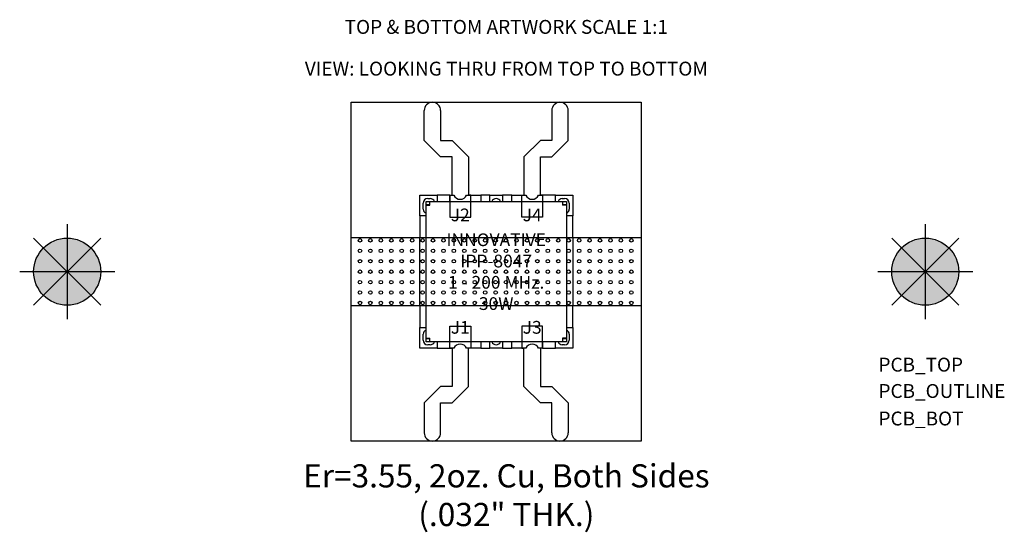
# Model space of a CAD drawing. Units: inches. Extents: x 24.18 to 28.42, y 1.03 to 3.24.
import ezdxf
from ezdxf.enums import TextEntityAlignment as Align

# ---------------------------------------------------------------- set-up
doc = ezdxf.new("R2010")
doc.units = ezdxf.units.IN
doc.header["$MEASUREMENT"] = 0
for name, color, linetype in [('Part', 1, 'Continuous'), ('PCB_BOT', 1, 'Continuous'), ('PCB_OUTLINE', 142, 'Continuous'), ('PCB_TOP', 5, 'Continuous'), ('Text', 3, 'Continuous')]:
    doc.layers.add(name, color=color, linetype=linetype)
doc.styles.add('ARIAL', font='ARIAL.TTF')
doc.styles.add('ROMANS', font='AU100S00.SHX')

msp = doc.modelspace()

# ---------------------------------------------------------------- hatches: boundary and pattern name
at = {"layer": 'PCB_BOT'}
h = msp.add_hatch(color=256, dxfattribs=at)
h.paths.add_polyline_path([(24.3808, 2.1567), (24.3808, 2.0122, 0.198912), (24.483, 2.0545)])
h.paths.add_polyline_path([(24.5254, 2.1567), (24.3808, 2.1567), (24.483, 2.0545, 0.198912)])
h.paths.add_polyline_path([(24.483, 2.2589), (24.3808, 2.1567), (24.5254, 2.1567, 0.198912)])
h = msp.add_hatch(color=256, dxfattribs=at)
h.paths.add_polyline_path([(28.0806, 2.1567), (28.0806, 2.0122, 0.198912), (28.1828, 2.0545)])
h.paths.add_polyline_path([(28.2251, 2.1567), (28.0806, 2.1567), (28.1828, 2.0545, 0.198912)])
h.paths.add_polyline_path([(28.1828, 2.2589), (28.0806, 2.1567), (28.2251, 2.1567, 0.198912)])
at = {"layer": 'PCB_OUTLINE'}
h = msp.add_hatch(color=256, dxfattribs=at)
h.paths.add_polyline_path([(24.3808, 2.1567), (24.2786, 2.0545, 0.198912), (24.3808, 2.0122)])
h.paths.add_polyline_path([(24.3808, 2.1567), (24.2363, 2.1567, 0.198912), (24.2786, 2.0545)])
h = msp.add_hatch(color=256, dxfattribs=at)
h.paths.add_polyline_path([(28.0806, 2.1567), (27.9784, 2.0545, 0.198912), (28.0806, 2.0122)])
h.paths.add_polyline_path([(28.0806, 2.1567), (27.936, 2.1567, 0.198912), (27.9784, 2.0545)])
at = {"layer": 'PCB_TOP'}
h = msp.add_hatch(color=256, dxfattribs=at)
h.paths.add_polyline_path([(24.3808, 2.3013, 0.198912), (24.2786, 2.2589), (24.3808, 2.1567)])
h.paths.add_polyline_path([(24.2786, 2.2589, 0.198912), (24.2363, 2.1567), (24.3808, 2.1567)])
h.paths.add_polyline_path([(24.483, 2.2589, 0.198912), (24.3808, 2.3013), (24.3808, 2.1567)])
h = msp.add_hatch(color=256, dxfattribs=at)
h.paths.add_polyline_path([(28.0806, 2.3013, 0.198912), (27.9784, 2.2589), (28.0806, 2.1567)])
h.paths.add_polyline_path([(27.9784, 2.2589, 0.198912), (27.936, 2.1567), (28.0806, 2.1567)])
h.paths.add_polyline_path([(28.1828, 2.2589, 0.198912), (28.0806, 2.3013), (28.0806, 2.1567)])

# ---------------------------------------------------------------- linework, layer by layer
at = {"layer": 'Part'}
for p, q in [((25.9007, 2.4867), (25.9756, 2.4867)), ((25.9007, 2.3968), (25.9007, 2.4867)), ((25.9356, 2.4718), (25.9456, 2.4718)), ((25.9756, 2.4867), (25.9756, 2.4592)), ((26.0307, 2.4867), (25.9756, 2.4867)), ((26.0307, 2.4592), (26.0307, 2.4867)), ((26.0307, 2.4867), (26.0482, 2.4867)), ((26.1032, 2.4867), (26.1637, 2.4867)), ((26.1637, 2.4867), (26.1637, 2.4592)), ((26.2037, 2.4867), (26.1637, 2.4867)), ((26.2037, 2.4592), (26.2037, 2.4867)), ((26.2037, 2.4867), (26.2577, 2.4867)), ((26.2577, 2.4867), (26.2577, 2.4592)), ((26.2977, 2.4867), (26.2577, 2.4867)), ((26.2977, 2.4592), (26.2977, 2.4867)), ((26.2977, 2.4867), (26.3582, 2.4867)), ((26.4132, 2.4867), (26.4307, 2.4867)), ((26.4307, 2.4867), (26.4307, 2.4592)), ((26.4857, 2.4867), (26.4307, 2.4867)), ((26.4857, 2.4592), (26.4857, 2.4867)), ((26.4857, 2.4867), (26.5607, 2.4867)), ((26.5157, 2.4718), (26.5257, 2.4718)), ((26.5607, 2.4867), (26.5607, 2.3968)), ((25.9156, 2.4268), (25.9156, 2.4518)), ((25.9281, 2.4442), (25.9281, 2.4592)), ((25.9281, 2.4592), (25.9441, 2.4592)), ((25.9441, 2.4442), (25.9281, 2.4442)), ((25.9281, 1.8701), (25.9281, 2.4432)), ((25.9281, 2.4432), (25.9441, 2.4432)), ((25.9441, 2.4432), (25.9441, 2.4592)), ((25.9441, 2.4592), (26.5172, 2.4592)), ((26.5172, 2.4592), (26.5172, 2.4432)), ((26.5172, 2.4592), (26.5332, 2.4592)), ((26.5332, 2.4442), (26.5172, 2.4442)), ((26.5332, 2.4432), (26.5172, 2.4432)), ((26.5332, 2.4592), (26.5332, 2.4442)), ((26.5332, 2.4432), (26.5332, 1.8701)), ((26.5457, 2.4518), (26.5457, 2.4268)), ((25.9281, 2.3968), (25.9007, 2.3968)), ((25.9007, 2.3968), (25.9007, 2.3042)), ((26.5607, 2.3968), (26.5332, 2.3968)), ((26.5607, 2.3042), (26.5607, 2.3968)), ((25.9007, 2.3042), (25.9281, 2.3042)), ((25.9007, 2.0092), (25.9007, 2.3042)), ((26.5332, 2.3042), (26.5607, 2.3042)), ((26.5607, 2.3042), (26.5607, 2.0092)), ((25.9281, 2.0092), (25.9007, 2.0092)), ((25.9007, 2.0092), (25.9007, 1.9167)), ((26.5607, 2.0092), (26.5332, 2.0092)), ((26.5607, 1.9167), (26.5607, 2.0092)), ((25.9007, 1.9167), (25.9281, 1.9167)), ((25.9007, 1.8267), (25.9007, 1.9167)), ((26.5332, 1.9167), (26.5607, 1.9167)), ((26.5607, 1.9167), (26.5607, 1.8267)), ((25.9156, 1.8617), (25.9156, 1.8867)), ((25.9281, 1.8701), (25.9441, 1.8701)), ((25.9281, 1.8541), (25.9281, 1.8691)), ((25.9281, 1.8691), (25.9441, 1.8691)), ((25.9441, 1.8541), (25.9441, 1.8701)), ((26.5332, 1.8701), (26.5172, 1.8701)), ((26.5172, 1.8701), (26.5172, 1.8541)), ((26.5172, 1.8691), (26.5332, 1.8691)), ((26.5332, 1.8691), (26.5332, 1.8541)), ((26.5457, 1.8867), (26.5457, 1.8617)), ((25.9756, 1.8267), (25.9007, 1.8267)), ((25.9441, 1.8541), (25.9281, 1.8541)), ((25.9456, 1.8417), (25.9356, 1.8417)), ((26.5172, 1.8541), (25.9441, 1.8541)), ((25.9756, 1.8541), (25.9756, 1.8267)), ((25.9756, 1.8267), (26.0307, 1.8267)), ((26.0307, 1.8267), (26.0307, 1.8541)), ((26.0482, 1.8267), (26.0307, 1.8267)), ((26.1637, 1.8267), (26.1032, 1.8267)), ((26.1637, 1.8541), (26.1637, 1.8267)), ((26.1637, 1.8267), (26.2037, 1.8267)), ((26.2037, 1.8267), (26.2037, 1.8541)), ((26.2577, 1.8267), (26.2037, 1.8267)), ((26.2577, 1.8541), (26.2577, 1.8267)), ((26.2577, 1.8267), (26.2977, 1.8267)), ((26.2977, 1.8267), (26.2977, 1.8541)), ((26.3582, 1.8267), (26.2977, 1.8267)), ((26.4307, 1.8267), (26.4132, 1.8267)), ((26.4307, 1.8541), (26.4307, 1.8267)), ((26.4307, 1.8267), (26.4857, 1.8267)), ((26.4857, 1.8267), (26.4857, 1.8541)), ((26.5607, 1.8267), (26.4857, 1.8267)), ((26.5257, 1.8417), (26.5157, 1.8417)), ((26.5332, 1.8541), (26.5172, 1.8541))]:
    msp.add_line(p, q, dxfattribs=at)
for centre, radius, start, end in [((25.9356, 2.4518), 0.02, 90, 180), ((25.9456, 2.4518), 0.02, 21.8767, 90), ((26.0757, 2.4987), 0.03, 203.5782, 336.4218), ((26.2307, 2.4518), 0.02, 21.8767, 158.1233), ((26.3857, 2.4987), 0.03, 203.5782, 336.4218), ((26.5157, 2.4518), 0.02, 90, 158.1233), ((26.5257, 2.4518), 0.02, 0, 90), ((25.9356, 2.4268), 0.02, 180, 247.8279), ((26.5257, 2.4268), 0.02, 291.8767, 0), ((25.9356, 1.8867), 0.02, 112.1721, 180), ((26.5257, 1.8867), 0.02, 0, 68.1233), ((25.9356, 1.8617), 0.02, 180, 270), ((25.9456, 1.8617), 0.02, 270, 337.8279), ((26.0757, 1.8147), 0.03, 23.5782, 156.4218), ((26.2307, 1.8617), 0.02, 202.1721, 337.8279), ((26.3857, 1.8147), 0.03, 23.5782, 156.4218), ((26.5157, 1.8617), 0.02, 202.1721, 270), ((26.5257, 1.8617), 0.02, 270, 0)]:
    msp.add_arc(centre, radius, start, end, dxfattribs=at)
at = {"layer": 'PCB_BOT'}
for p, q in [((24.3808, 2.3614), (24.3808, 1.952)), ((28.0806, 2.3614), (28.0806, 1.952)), ((24.2361, 2.012), (24.5256, 2.3015)), ((24.2361, 2.3015), (24.5256, 2.012)), ((27.9358, 2.012), (28.2253, 2.3015)), ((27.9358, 2.3015), (28.2253, 2.012)), ((24.5856, 2.1567), (24.1761, 2.1567)), ((28.2853, 2.1567), (27.8758, 2.1567))]:
    msp.add_line(p, q, dxfattribs=at)
msp.add_lwpolyline([(25.6057, 2.8867), (26.8557, 2.8867), (26.8557, 1.4267), (25.6057, 1.4267)], close=True, dxfattribs=at)
for centre in [(24.3808, 2.1567), (28.0806, 2.1567)]:
    msp.add_circle(centre, 0.1445, dxfattribs=at)
at = {"layer": 'PCB_OUTLINE'}
for p, q in [((24.3808, 2.3614), (24.3808, 1.952)), ((28.0806, 2.3614), (28.0806, 1.952)), ((24.2361, 2.012), (24.5256, 2.3015)), ((24.2361, 2.3015), (24.5256, 2.012)), ((27.9358, 2.012), (28.2253, 2.3015)), ((27.9358, 2.3015), (28.2253, 2.012)), ((24.5856, 2.1567), (24.1761, 2.1567)), ((28.2853, 2.1567), (27.8758, 2.1567))]:
    msp.add_line(p, q, dxfattribs=at)
msp.add_lwpolyline([(25.6057, 2.8867), (26.8557, 2.8867), (26.8557, 1.4267), (25.6057, 1.4267)], close=True, dxfattribs=at)
for centre, radius in [((24.3808, 2.1567), 0.1445), ((25.6432, 2.2917), 0.0075), ((25.6882, 2.2917), 0.0075), ((25.7332, 2.2917), 0.0075), ((25.7782, 2.2917), 0.0075), ((25.8232, 2.2917), 0.0075), ((25.8682, 2.2917), 0.0075), ((25.9132, 2.2917), 0.0075), ((25.9582, 2.2917), 0.0075), ((26.0032, 2.2917), 0.0075), ((26.0482, 2.2917), 0.0075), ((26.0932, 2.2917), 0.0075), ((26.1382, 2.2917), 0.0075), ((26.1832, 2.2917), 0.0075), ((26.2282, 2.2917), 0.0075), ((26.2732, 2.2917), 0.0075), ((26.3182, 2.2917), 0.0075), ((26.3632, 2.2917), 0.0075), ((26.4082, 2.2917), 0.0075), ((26.4532, 2.2917), 0.0075), ((26.4982, 2.2917), 0.0075), ((26.5432, 2.2917), 0.0075), ((26.5882, 2.2917), 0.0075), ((26.6332, 2.2917), 0.0075), ((26.6782, 2.2917), 0.0075), ((26.7232, 2.2917), 0.0075), ((26.7682, 2.2917), 0.0075), ((26.8132, 2.2917), 0.0075), ((28.0806, 2.1567), 0.1445), ((25.6432, 2.2467), 0.0075), ((25.6882, 2.2467), 0.0075), ((25.7332, 2.2467), 0.0075), ((25.7782, 2.2467), 0.0075), ((25.8232, 2.2467), 0.0075), ((25.8682, 2.2467), 0.0075), ((25.9132, 2.2467), 0.0075), ((25.9582, 2.2467), 0.0075), ((26.0032, 2.2467), 0.0075), ((26.0482, 2.2467), 0.0075), ((26.0932, 2.2467), 0.0075), ((26.1382, 2.2467), 0.0075), ((26.1832, 2.2467), 0.0075), ((26.2282, 2.2467), 0.0075), ((26.2732, 2.2467), 0.0075), ((26.3182, 2.2467), 0.0075), ((26.3632, 2.2467), 0.0075), ((26.4082, 2.2467), 0.0075), ((26.4532, 2.2467), 0.0075), ((26.4982, 2.2467), 0.0075), ((26.5432, 2.2467), 0.0075), ((26.5882, 2.2467), 0.0075), ((26.6332, 2.2467), 0.0075), ((26.6782, 2.2467), 0.0075), ((26.7232, 2.2467), 0.0075), ((26.7682, 2.2467), 0.0075), ((26.8132, 2.2467), 0.0075), ((25.6432, 2.2017), 0.0075), ((25.6882, 2.2017), 0.0075), ((25.7332, 2.2017), 0.0075), ((25.7782, 2.2017), 0.0075), ((25.8232, 2.2017), 0.0075), ((25.8682, 2.2017), 0.0075), ((25.9132, 2.2017), 0.0075), ((25.9582, 2.2017), 0.0075), ((26.0032, 2.2017), 0.0075), ((26.0482, 2.2017), 0.0075), ((26.0932, 2.2017), 0.0075), ((26.1382, 2.2017), 0.0075), ((26.1832, 2.2017), 0.0075), ((26.2282, 2.2017), 0.0075), ((26.2732, 2.2017), 0.0075), ((26.3182, 2.2017), 0.0075), ((26.3632, 2.2017), 0.0075), ((26.4082, 2.2017), 0.0075), ((26.4532, 2.2017), 0.0075), ((26.4982, 2.2017), 0.0075), ((26.5432, 2.2017), 0.0075), ((26.5882, 2.2017), 0.0075), ((26.6332, 2.2017), 0.0075), ((26.6782, 2.2017), 0.0075), ((26.7232, 2.2017), 0.0075), ((26.7682, 2.2017), 0.0075), ((26.8132, 2.2017), 0.0075), ((25.6432, 2.1567), 0.0075), ((25.6882, 2.1567), 0.0075), ((25.7332, 2.1567), 0.0075), ((25.7782, 2.1567), 0.0075), ((25.8232, 2.1567), 0.0075), ((25.8682, 2.1567), 0.0075), ((25.9132, 2.1567), 0.0075), ((25.9582, 2.1567), 0.0075), ((26.0032, 2.1567), 0.0075), ((26.0482, 2.1567), 0.0075), ((26.0932, 2.1567), 0.0075), ((26.1382, 2.1567), 0.0075), ((26.1832, 2.1567), 0.0075), ((26.2282, 2.1567), 0.0075), ((26.2732, 2.1567), 0.0075), ((26.3182, 2.1567), 0.0075), ((26.3632, 2.1567), 0.0075), ((26.4082, 2.1567), 0.0075), ((26.4532, 2.1567), 0.0075), ((26.4982, 2.1567), 0.0075), ((26.5432, 2.1567), 0.0075), ((26.5882, 2.1567), 0.0075), ((26.6332, 2.1567), 0.0075), ((26.6782, 2.1567), 0.0075), ((26.7232, 2.1567), 0.0075), ((26.7682, 2.1567), 0.0075), ((26.8132, 2.1567), 0.0075), ((25.6432, 2.1117), 0.0075), ((25.6882, 2.1117), 0.0075), ((25.7332, 2.1117), 0.0075), ((25.7782, 2.1117), 0.0075), ((25.8232, 2.1117), 0.0075), ((25.8682, 2.1117), 0.0075), ((25.9132, 2.1117), 0.0075), ((25.9582, 2.1117), 0.0075), ((26.0032, 2.1117), 0.0075), ((26.0482, 2.1117), 0.0075), ((26.0932, 2.1117), 0.0075), ((26.1382, 2.1117), 0.0075), ((26.1832, 2.1117), 0.0075), ((26.2282, 2.1117), 0.0075), ((26.2732, 2.1117), 0.0075), ((26.3182, 2.1117), 0.0075), ((26.3632, 2.1117), 0.0075), ((26.4082, 2.1117), 0.0075), ((26.4532, 2.1117), 0.0075), ((26.4982, 2.1117), 0.0075), ((26.5432, 2.1117), 0.0075), ((26.5882, 2.1117), 0.0075), ((26.6332, 2.1117), 0.0075), ((26.6782, 2.1117), 0.0075), ((26.7232, 2.1117), 0.0075), ((26.7682, 2.1117), 0.0075), ((26.8132, 2.1117), 0.0075), ((25.6432, 2.0667), 0.0075), ((25.6882, 2.0667), 0.0075), ((25.7332, 2.0667), 0.0075), ((25.7782, 2.0667), 0.0075), ((25.8232, 2.0667), 0.0075), ((25.8682, 2.0667), 0.0075), ((25.9132, 2.0667), 0.0075), ((25.9582, 2.0667), 0.0075), ((26.0032, 2.0667), 0.0075), ((26.0482, 2.0667), 0.0075), ((26.0932, 2.0667), 0.0075), ((26.1382, 2.0667), 0.0075), ((26.1832, 2.0667), 0.0075), ((26.2282, 2.0667), 0.0075), ((26.2732, 2.0667), 0.0075), ((26.3182, 2.0667), 0.0075), ((26.3632, 2.0667), 0.0075), ((26.4082, 2.0667), 0.0075), ((26.4532, 2.0667), 0.0075), ((26.4982, 2.0667), 0.0075), ((26.5432, 2.0667), 0.0075), ((26.5882, 2.0667), 0.0075), ((26.6332, 2.0667), 0.0075), ((26.6782, 2.0667), 0.0075), ((26.7232, 2.0667), 0.0075), ((26.7682, 2.0667), 0.0075), ((26.8132, 2.0667), 0.0075), ((25.6432, 2.0217), 0.0075), ((25.6882, 2.0217), 0.0075), ((25.7332, 2.0217), 0.0075), ((25.7782, 2.0217), 0.0075), ((25.8232, 2.0217), 0.0075), ((25.8682, 2.0217), 0.0075), ((25.9132, 2.0217), 0.0075), ((25.9582, 2.0217), 0.0075), ((26.0032, 2.0217), 0.0075), ((26.0482, 2.0217), 0.0075), ((26.0932, 2.0217), 0.0075), ((26.1382, 2.0217), 0.0075), ((26.1832, 2.0217), 0.0075), ((26.2282, 2.0217), 0.0075), ((26.2732, 2.0217), 0.0075), ((26.3182, 2.0217), 0.0075), ((26.3632, 2.0217), 0.0075), ((26.4082, 2.0217), 0.0075), ((26.4532, 2.0217), 0.0075), ((26.4982, 2.0217), 0.0075), ((26.5432, 2.0217), 0.0075), ((26.5882, 2.0217), 0.0075), ((26.6332, 2.0217), 0.0075), ((26.6782, 2.0217), 0.0075), ((26.7232, 2.0217), 0.0075), ((26.7682, 2.0217), 0.0075), ((26.8132, 2.0217), 0.0075)]:
    msp.add_circle(centre, radius, dxfattribs=at)
at = {"layer": 'PCB_TOP'}
for p, q in [((25.9202, 2.7222), (25.9202, 2.8512)), ((25.9912, 2.8512), (25.9912, 2.7222)), ((26.4702, 2.8512), (26.4702, 2.7222)), ((26.5412, 2.7222), (26.5412, 2.8512)), ((25.9912, 2.6512), (25.9202, 2.7222)), ((25.9912, 2.7222), (26.0402, 2.7222)), ((26.0402, 2.7222), (26.1112, 2.6512)), ((26.4212, 2.7222), (26.3502, 2.6512)), ((26.4702, 2.7222), (26.4212, 2.7222)), ((26.4702, 2.6512), (26.5412, 2.7222)), ((26.0402, 2.6512), (25.9912, 2.6512)), ((26.0402, 2.4867), (26.0402, 2.6512)), ((26.1112, 2.6512), (26.1112, 2.4867)), ((26.3502, 2.6512), (26.3502, 2.4867)), ((26.4212, 2.4867), (26.4212, 2.6512)), ((26.4212, 2.6512), (26.4702, 2.6512)), ((26.0307, 2.4867), (26.0307, 2.3917)), ((26.0307, 2.4867), (26.0402, 2.4867)), ((26.1207, 2.4867), (26.1112, 2.4867)), ((26.1207, 2.3917), (26.1207, 2.4867)), ((26.3407, 2.3917), (26.3407, 2.4867)), ((26.3407, 2.4867), (26.3502, 2.4867)), ((26.4307, 2.4867), (26.4212, 2.4867)), ((26.4307, 2.4867), (26.4307, 2.3917)), ((26.0307, 2.3917), (26.1207, 2.3917)), ((26.4307, 2.3917), (26.3407, 2.3917)), ((24.3808, 2.3614), (24.3808, 1.952)), ((28.0806, 2.3614), (28.0806, 1.952)), ((24.2361, 2.3015), (24.5256, 2.012)), ((24.2361, 2.012), (24.5256, 2.3015)), ((27.9358, 2.3015), (28.2253, 2.012)), ((27.9358, 2.012), (28.2253, 2.3015)), ((24.5856, 2.1567), (24.1761, 2.1567)), ((28.2853, 2.1567), (27.8758, 2.1567)), ((26.0307, 1.9217), (26.1207, 1.9217)), ((26.0307, 1.8267), (26.0307, 1.9217)), ((26.1207, 1.9217), (26.1207, 1.8267)), ((26.4307, 1.9217), (26.3407, 1.9217)), ((26.3407, 1.9217), (26.3407, 1.8267)), ((26.4307, 1.8267), (26.4307, 1.9217)), ((26.0307, 1.8267), (26.0402, 1.8267)), ((26.0402, 1.8267), (26.0402, 1.6622)), ((26.1112, 1.6622), (26.1112, 1.8267)), ((26.1207, 1.8267), (26.1112, 1.8267)), ((26.3407, 1.8267), (26.3502, 1.8267)), ((26.3502, 1.6622), (26.3502, 1.8267)), ((26.4307, 1.8267), (26.4212, 1.8267)), ((26.4212, 1.8267), (26.4212, 1.6622)), ((25.9912, 1.6622), (25.9202, 1.5912)), ((26.0402, 1.6622), (25.9912, 1.6622)), ((26.0402, 1.5912), (26.1112, 1.6622)), ((26.4212, 1.5912), (26.3502, 1.6622)), ((26.4212, 1.6622), (26.4702, 1.6622)), ((26.4702, 1.6622), (26.5412, 1.5912)), ((25.9202, 1.5912), (25.9202, 1.4622)), ((25.9912, 1.4622), (25.9912, 1.5912)), ((25.9912, 1.5912), (26.0402, 1.5912)), ((26.4702, 1.5912), (26.4212, 1.5912)), ((26.4702, 1.4622), (26.4702, 1.5912)), ((26.5412, 1.5912), (26.5412, 1.4622))]:
    msp.add_line(p, q, dxfattribs=at)
msp.add_lwpolyline([(25.6057, 2.3042), (26.8557, 2.3042), (26.8557, 2.0092), (25.6057, 2.0092)], close=True, dxfattribs=at)
for centre in [(24.3808, 2.1567), (28.0806, 2.1567)]:
    msp.add_circle(centre, 0.1445, dxfattribs=at)
for centre, start, end in [((25.9557, 2.8512), 0, 180), ((26.5057, 2.8512), 0, 180), ((25.9557, 1.4622), 180, 0), ((26.5057, 1.4622), 180, 0)]:
    msp.add_arc(centre, 0.0355, start, end, dxfattribs=at)

# ---------------------------------------------------------------- texts
at = {"layer": 'Part', "char_height": 0.055, "attachment_point": 5, "style": 'ARIAL'}
for s, insert in [('J2', (26.0757, 2.4014)), ('J4', (26.3857, 2.4014)), ('{\\fArial|b0|i1|c0|p34;INNOVATIVE\\P}IPP-8047\\P1 - 200 MHz.\\P30W', (26.2306, 2.1567)), ('J1', (26.0757, 1.9168)), ('J3', (26.3857, 1.9168))]:
    msp.add_mtext_dynamic_manual_height_columns(s, width=0.632596, gutter_width=1, heights=[0], dxfattribs=dict(at, insert=insert))
at = {"layer": 'PCB_BOT', "style": 'ROMANS'}
msp.add_text('PCB_BOT', height=0.05987, dxfattribs=at).set_placement((27.879, 1.4938))
at = {"layer": 'PCB_OUTLINE', "style": 'ROMANS'}
msp.add_text('PCB_OUTLINE', height=0.059865, dxfattribs=at).set_placement((27.879, 1.6124))
at = {"layer": 'PCB_TOP', "style": 'ROMANS'}
msp.add_text('PCB_TOP', height=0.05987, dxfattribs=at).set_placement((27.879, 1.726))
at = {"layer": 'Text', "style": 'ROMANS'}
for s, p in [('%%UTOP & BOTTOM ARTWORK SCALE 1:1', (26.2743, 3.1819, -0.062)), ('VIEW: LOOKING THRU FROM TOP TO BOTTOM', (26.2743, 3.0019, -0.062))]:
    msp.add_text(s, height=0.06, dxfattribs=at).set_placement(p, align=Align.CENTER)
at = {"layer": 'Text', "insert": (26.2744, 1.3266), "char_height": 0.1, "width": 2.0564, "attachment_point": 2, "style": 'ARIAL'}
msp.add_mtext('Er=3.55, 2oz. Cu, Both Sides\\P(.032" THK.)', dxfattribs=at)

doc.saveas('drawing.dxf')
